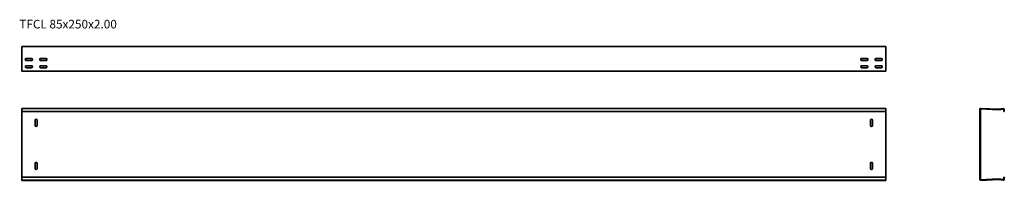
# Model space of a CAD drawing. Units: millimetres. Extents: x 418 to 3836, y 8947 to 9506.
import ezdxf

# ---------------------------------------------------------------- set-up
doc = ezdxf.new("R2010")
doc.units = ezdxf.units.MM
doc.layers.add('Symbols(DIN)', color=7, linetype='Continuous', lineweight=18)
doc.layers.add('Visible Edges(DIN)', color=7, linetype='Continuous', lineweight=35)
doc.styles.add('vergokan 3 rood', font='isocpeur.ttf')

msp = doc.modelspace()

# ---------------------------------------------------------------- linework, layer by layer
at = {"layer": 'Visible Edges(DIN)'}
for p, q in [((425.4, 9412.6), (3425.4, 9412.6)), ((425.4, 9409.4), (425.4, 9412.6)), ((425.4, 9409.4), (425.4, 9392.7)), ((3425.4, 9409.4), (3425.4, 9412.6)), ((3425.4, 9392.7), (3425.4, 9409.4)), ((425.4, 9392.7), (425.4, 9392.5)), ((425.4, 9392.5), (425.4, 9330.5)), ((441.4, 9371), (459.4, 9371)), ((459.4, 9370.9), (441.4, 9370.9)), ((491.4, 9371), (509.4, 9371)), ((509.4, 9370.9), (491.4, 9370.9)), ((3341.4, 9371), (3359.4, 9371)), ((3359.4, 9370.9), (3341.4, 9370.9)), ((3391.4, 9371), (3409.4, 9371)), ((3409.4, 9370.9), (3391.4, 9370.9)), ((3425.4, 9392.7), (3425.4, 9392.5)), ((3425.4, 9330.5), (3425.4, 9392.5)), ((459.4, 9364), (441.4, 9364)), ((441.4, 9346), (459.4, 9346)), ((459.4, 9345.9), (441.4, 9345.9)), ((459.4, 9339), (441.4, 9339)), ((509.4, 9364), (491.4, 9364)), ((491.4, 9346), (509.4, 9346)), ((509.4, 9345.9), (491.4, 9345.9)), ((509.4, 9339), (491.4, 9339)), ((3359.4, 9364), (3341.4, 9364)), ((3341.4, 9346), (3359.4, 9346)), ((3359.4, 9345.9), (3341.4, 9345.9)), ((3359.4, 9339), (3341.4, 9339)), ((3409.4, 9364), (3391.4, 9364)), ((3391.4, 9346), (3409.4, 9346)), ((3409.4, 9345.9), (3391.4, 9345.9)), ((3409.4, 9339), (3391.4, 9339)), ((425.4, 9327.6), (425.4, 9330.5)), ((3425.4, 9327.6), (425.4, 9327.6)), ((3425.4, 9327.6), (3425.4, 9330.5)), ((425.4, 9197.6), (425.4, 9197.6)), ((425.4, 9197.6), (3425.4, 9197.6)), ((425.4, 9197.6), (425.4, 9196.7)), ((425.4, 9193.9), (425.4, 9196.7)), ((425.4, 9196.7), (3425.4, 9196.7)), ((441.4, 9197.2), (459.4, 9197.2)), ((459.4, 9196.8), (441.4, 9196.8)), ((491.4, 9197.2), (509.4, 9197.2)), ((509.4, 9196.8), (491.4, 9196.8)), ((3341.4, 9197.2), (3359.4, 9197.2)), ((3359.4, 9196.8), (3341.4, 9196.8)), ((3391.4, 9197.2), (3409.4, 9197.2)), ((3409.4, 9196.8), (3391.4, 9196.8)), ((3425.4, 9197.6), (3425.4, 9197.6)), ((3425.4, 9196.7), (3425.4, 9197.6)), ((3425.4, 9193.9), (3425.4, 9196.7)), ((3751.4, 8950.2), (3751.4, 9194.8)), ((3753.4, 9194.8), (3753.4, 8950.2)), ((3816.2, 9192.4), (3754.3, 9195.6)), ((3754.4, 9197.6), (3816.3, 9194.4)), ((3816.5, 9194.4), (3833.2, 9196.7)), ((3833.5, 9194.7), (3816.8, 9192.4)), ((425.4, 9193.9), (425.4, 9187)), ((425.4, 9187), (425.4, 8958)), ((425.4, 9187), (3425.4, 9187)), ((3425.4, 9187), (3425.4, 9193.9)), ((3425.4, 8958), (3425.4, 9187)), ((3834.4, 9187), (3834.4, 9193.9)), ((3836.4, 9187), (3834.4, 9187)), ((3836.4, 9193.9), (3836.4, 9187)), ((471.9, 9138.6), (471.9, 9156.6)), ((478.9, 9156.6), (478.9, 9138.6)), ((3371.9, 9138.6), (3371.9, 9156.6)), ((3378.9, 9156.6), (3378.9, 9138.6)), ((471.9, 8988.4), (471.9, 9006.4)), ((478.9, 9006.4), (478.9, 8988.4)), ((3371.9, 8988.4), (3371.9, 9006.4)), ((3378.9, 9006.4), (3378.9, 8988.4)), ((425.4, 8958), (3425.4, 8958)), ((425.4, 8958), (425.4, 8951.1)), ((3425.4, 8951.1), (3425.4, 8958)), ((3834.4, 8958), (3836.4, 8958)), ((3834.4, 8951.1), (3834.4, 8958)), ((3836.4, 8958), (3836.4, 8951.1)), ((425.4, 8948.3), (425.4, 8951.1)), ((425.4, 8948.3), (3425.4, 8948.3)), ((425.4, 8948.3), (425.4, 8947.4)), ((425.4, 8947.4), (425.4, 8947.4)), ((425.4, 8947.4), (3425.4, 8947.4)), ((441.4, 8948.2), (459.4, 8948.2)), ((459.4, 8947.8), (441.4, 8947.8)), ((491.4, 8948.2), (509.4, 8948.2)), ((509.4, 8947.8), (491.4, 8947.8)), ((3341.4, 8948.2), (3359.4, 8948.2)), ((3359.4, 8947.8), (3341.4, 8947.8)), ((3391.4, 8948.2), (3409.4, 8948.2)), ((3409.4, 8947.8), (3391.4, 8947.8)), ((3425.4, 8948.3), (3425.4, 8951.1)), ((3425.4, 8947.4), (3425.4, 8948.3)), ((3425.4, 8947.4), (3425.4, 8947.4)), ((3754.3, 8949.4), (3816.2, 8952.6)), ((3816.3, 8950.6), (3754.4, 8947.4)), ((3833.2, 8948.3), (3816.5, 8950.6)), ((3816.8, 8952.6), (3833.5, 8950.3))]:
    msp.add_line(p, q, dxfattribs=at)
for centre, radius, start, end in [((3754.2, 9194.8), 2.8, 87, 180), ((3754.2, 9194.8), 0.8, 87, 180), ((3833.6, 9193.9), 2.8, 0, 97.8994), ((3833.6, 9193.9), 0.8, 0, 97.8994), ((3816.4, 9195.1), 2.8, 267, 277.8994), ((3816.4, 9195.1), 0.8, 267, 277.8994), ((475.4, 9156.6), 3.5, 0, 180), ((475.4, 9138.6), 3.5, 180, 0), ((3375.4, 9156.6), 3.5, 0, 180), ((3375.4, 9138.6), 3.5, 180, 0), ((475.4, 9006.4), 3.5, 0, 180), ((3375.4, 9006.4), 3.5, 0, 180), ((475.4, 8988.4), 3.5, 180, 0), ((3375.4, 8988.4), 3.5, 180, 0), ((3754.2, 8950.2), 2.8, 180, 273), ((3754.2, 8950.2), 0.8, 180, 273), ((3816.4, 8949.8), 2.8, 82.1006, 93), ((3816.4, 8949.8), 0.8, 82.1006, 93), ((3833.6, 8951.1), 2.8, 262.1006, 0), ((3833.6, 8951.1), 0.8, 262.1006, 0)]:
    msp.add_arc(centre, radius, start, end, dxfattribs=at)
for centre, major_axis, ratio, start_param, end_param in [((441.4, 9367.5), (-3.5, 0), 0.99863, 4.712389, 7.853982), ((441.4, 9367.4), (-3.5, 0), 0.99863, 4.712389, 6.268211), ((459.4, 9367.5), (3.5, 0), 0.99863, 4.712389, 7.853982), ((459.4, 9367.4), (3.5, 0), 0.99863, 0.014974, 1.570796), ((491.4, 9367.5), (-3.5, 0), 0.99863, 4.712389, 7.853982), ((491.4, 9367.4), (-3.5, 0), 0.99863, 4.712389, 6.268211), ((509.4, 9367.5), (3.5, 0), 0.99863, 4.712389, 7.853982), ((509.4, 9367.4), (3.5, 0), 0.99863, 0.014974, 1.570796), ((3341.4, 9367.5), (-3.5, 0), 0.99863, 4.712389, 7.853982), ((3341.4, 9367.4), (-3.5, 0), 0.99863, 4.712389, 6.268211), ((3359.4, 9367.5), (3.5, 0), 0.99863, 4.712389, 7.853982), ((3359.4, 9367.4), (3.5, 0), 0.99863, 0.014974, 1.570796), ((3391.4, 9367.5), (-3.5, 0), 0.99863, 4.712389, 7.853982), ((3391.4, 9367.4), (-3.5, 0), 0.99863, 4.712389, 6.268211), ((3409.4, 9367.5), (3.5, 0), 0.99863, 4.712389, 7.853982), ((3409.4, 9367.4), (3.5, 0), 0.99863, 0.014974, 1.570796), ((441.4, 9342.5), (-3.5, 0), 0.99863, 4.712389, 7.853982), ((441.4, 9342.4), (-3.5, 0), 0.99863, 4.712389, 6.268211), ((459.4, 9342.5), (3.5, 0), 0.99863, 4.712389, 7.853982), ((459.4, 9342.4), (3.5, 0), 0.99863, 0.014974, 1.570796), ((491.4, 9342.5), (-3.5, 0), 0.99863, 4.712389, 7.853982), ((491.4, 9342.4), (-3.5, 0), 0.99863, 4.712389, 6.268211), ((509.4, 9342.5), (3.5, 0), 0.99863, 4.712389, 7.853982), ((509.4, 9342.4), (3.5, 0), 0.99863, 0.014974, 1.570796), ((3341.4, 9342.5), (-3.5, 0), 0.99863, 4.712389, 7.853982), ((3341.4, 9342.4), (-3.5, 0), 0.99863, 4.712389, 6.268211), ((3359.4, 9342.5), (3.5, 0), 0.99863, 4.712389, 7.853982), ((3359.4, 9342.4), (3.5, 0), 0.99863, 0.014974, 1.570796), ((3391.4, 9342.5), (-3.5, 0), 0.99863, 4.712389, 7.853982), ((3391.4, 9342.4), (-3.5, 0), 0.99863, 4.712389, 6.268211), ((3409.4, 9342.5), (3.5, 0), 0.99863, 4.712389, 7.853982), ((3409.4, 9342.4), (3.5, 0), 0.99863, 0.014974, 1.570796), ((441.4, 9197), (-3.5, 0), 0.052336, 4.712389, 7.853982), ((459.4, 9197), (3.5, 0), 0.052336, 4.712389, 7.853982), ((491.4, 9197), (-3.5, 0), 0.052336, 4.712389, 7.853982), ((509.4, 9197), (3.5, 0), 0.052336, 4.712389, 7.853982), ((3341.4, 9197), (-3.5, 0), 0.052336, 4.712389, 7.853982), ((3359.4, 9197), (3.5, 0), 0.052336, 4.712389, 7.853982), ((3391.4, 9197), (-3.5, 0), 0.052336, 4.712389, 7.853982), ((3409.4, 9197), (3.5, 0), 0.052336, 4.712389, 7.853982), ((441.4, 8948), (-3.5, 0), 0.052336, 4.712389, 7.853982), ((459.4, 8948), (3.5, 0), 0.052336, 4.712389, 7.853982), ((491.4, 8948), (-3.5, 0), 0.052336, 4.712389, 7.853982), ((509.4, 8948), (3.5, 0), 0.052336, 4.712389, 7.853982), ((3341.4, 8948), (-3.5, 0), 0.052336, 4.712389, 7.853982), ((3359.4, 8948), (3.5, 0), 0.052336, 4.712389, 7.853982), ((3391.4, 8948), (-3.5, 0), 0.052336, 4.712389, 7.853982), ((3409.4, 8948), (3.5, 0), 0.052336, 4.712389, 7.853982)]:
    msp.add_ellipse(centre, major_axis=major_axis, ratio=ratio, start_param=start_param, end_param=end_param, dxfattribs=at)

# ---------------------------------------------------------------- texts
at = {"layer": 'Symbols(DIN)', "color": 1, "true_color": 0xff0000, "insert": (417.2, 9505.6), "char_height": 30, "width": 599.415, "attachment_point": 1, "style": 'vergokan 3 rood'}
msp.add_mtext('{\\fISOCPEUR|b0|i0;\\H30.0000;TFCL 85x250x2.00}', dxfattribs=at)

doc.saveas('drawing.dxf')
